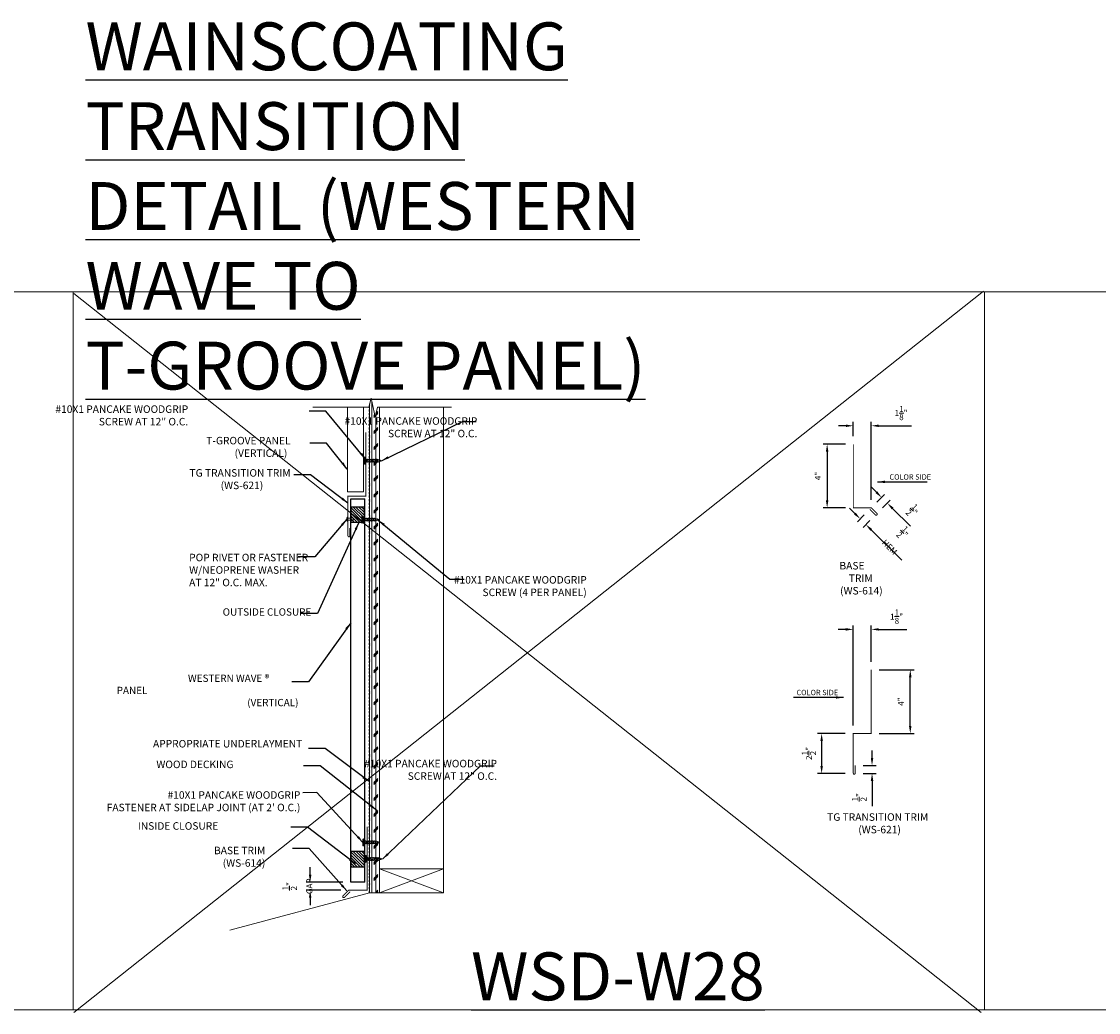
# Model space of a CAD drawing. Extents: x 651 to 1521, y -135 to 232.
# Drawn here: x 934 to 1001, y -127 to -65 of the extents above; entities that cross this region are included whole.
import ezdxf

# ---------------------------------------------------------------- set-up
doc = ezdxf.new("R2010")
doc.units = 0
doc.header["$LTSCALE"] = 2
doc.header["$MEASUREMENT"] = 0
doc.header["$PDMODE"] = 3
doc.linetypes.add('HIDDEN', pattern=[0.375, 0.25, -0.125])
doc.layers.get('0').update_dxf_attribs({"linetype": 'CONTINUOUS', "lineweight": 30})
doc.layers.get('Defpoints').update_dxf_attribs({"linetype": 'CONTINUOUS'})
for name, color, linetype, lineweight in [('DIM', 1, 'CONTINUOUS', 15), ('Fasteners', 4, 'CONTINUOUS', 15), ('Felt Underlayment', 253, 'HIDDEN', 0), ('Plywood Decking', 255, 'CONTINUOUS', 0), ('TEXT', 3, 'CONTINUOUS', 15)]:
    doc.layers.add(name, color=color, linetype=linetype, lineweight=lineweight)
doc.layers.add('Trim-Flash', color=6, linetype='CONTINUOUS')
doc.layers.add('Vertical-Panel', color=151, linetype='CONTINUOUS')
doc.styles.get("Standard").update_dxf_attribs({"font": 'verdana.ttf'})
doc.styles.add('TEXT1', font='ROMANS', dxfattribs={"width": 0.75, "height": 0.375})
doc.dimstyles.get("Standard").update_dxf_attribs({"dimscale": 4, "dimtxt": 0.1175, "dimasz": 0.1175, "dimexe": 0.1175, "dimexo": 0.0625, "dimgap": 0.09, "dimtad": 1, "dimdec": 4, "dimzin": 0, "dimdsep": 46, "dimlunit": 4, "dimtxsty": 'Standard', "dimcen": 0.09, "dimclrd": 256, "dimclre": 256, "dimclrt": 256, "dimazin": 0, "dimtfac": 1, "dimtdec": 4, "dimtofl": 0, "dimtmove": 0, "dimatfit": 3, "dimfxl": 1, "dimtolj": 1, "dimtzin": 0, "dimarcsym": 0})
doc.dimstyles.new('Standard$0', dxfattribs={"dimscale": 4, "dimtxt": 0.1175, "dimasz": 0.1175, "dimexe": 0.1175, "dimexo": 0.0625, "dimgap": 0.09, "dimtad": 1, "dimdec": 4, "dimzin": 0, "dimdsep": 46, "dimlunit": 4, "dimtxsty": 'Standard', "dimcen": 0.09, "dimclrd": 256, "dimclre": 256, "dimclrt": 256, "dimazin": 0, "dimtfac": 1, "dimtdec": 4, "dimtofl": 0, "dimtmove": 0, "dimatfit": 3, "dimfxl": 1, "dimtolj": 1, "dimtzin": 0, "dimarcsym": 0})

# ---------------------------------------------------------------- blocks, each defined once
blk = doc.blocks.new('*D407')
at = {"layer": 'Defpoints', "color": 0, "lineweight": 0, "transparency": 16777216}
for p in [(985.834, -90.088), (985.834, -91.241), (986.959, -95.231)]:
    blk.add_point(p, dxfattribs=at)
at = {"layer": 'DIM', "lineweight": -2, "transparency": 16777216}
for p, q in [((985.364, -90.088), (984.894, -90.088)), ((985.834, -90.741), (985.834, -89.838)), ((986.959, -94.731), (986.959, -89.838)), ((987.429, -90.088), (989.475, -90.088))]:
    blk.add_line(p, q, dxfattribs=at)
at = {"layer": 'DIM', "lineweight": 0, "transparency": 16777216}
for points in [[(985.364, -90.01), (985.364, -90.166), (985.834, -90.088)], [(987.429, -90.01), (987.429, -90.166), (986.959, -90.088)]]:
    blk.add_solid(points, dxfattribs=at)
at = {"layer": 'DIM', "color": 3, "transparency": 16777216, "insert": (988.827, -89.291), "char_height": 0.375, "attachment_point": 5, "style": 'TEXT1'}
blk.add_mtext('\\A1;1{\\H1.000000x;\\S1/8;}"', dxfattribs=at)
blk = doc.blocks.new('*D408')
at = {"layer": 'Defpoints', "color": 0, "lineweight": 0, "transparency": 16777216}
for p in [(985.834, -91.241), (984.192, -95.231), (985.834, -95.231)]:
    blk.add_point(p, dxfattribs=at)
at = {"layer": 'DIM', "lineweight": -2, "transparency": 16777216}
for p, q in [((985.334, -91.241), (983.942, -91.241)), ((984.192, -91.711), (984.192, -94.761)), ((985.334, -95.231), (983.942, -95.231))]:
    blk.add_line(p, q, dxfattribs=at)
at = {"layer": 'DIM', "lineweight": 0, "transparency": 16777216}
for points in [[(984.113, -91.711), (984.27, -91.711), (984.192, -91.241)], [(984.113, -94.761), (984.27, -94.761), (984.192, -95.231)]]:
    blk.add_solid(points, dxfattribs=at)
at = {"layer": 'DIM', "color": 3, "transparency": 16777216, "insert": (983.609, -93.236), "char_height": 0.375, "attachment_point": 5, "rotation": 90, "style": 'TEXT1'}
blk.add_mtext('\\A1;4"', dxfattribs=at)
blk = doc.blocks.new('*D409')
at = {"layer": 'Defpoints', "color": 0, "lineweight": 0, "transparency": 16777216}
for p in [(987.963, -94.934), (986.959, -95.231), (987.313, -95.584)]:
    blk.add_point(p, dxfattribs=at)
at = {"layer": 'DIM', "lineweight": -2, "transparency": 16777216}
for p, q in [((987.277, -94.248), (986.944, -93.916)), ((987.313, -94.877), (987.786, -94.404)), ((987.666, -95.231), (988.139, -94.757)), ((988.295, -95.267), (989.411, -96.383))]:
    blk.add_line(p, q, dxfattribs=at)
at = {"layer": 'DIM', "lineweight": 0, "transparency": 16777216}
for points in [[(987.332, -94.193), (987.221, -94.304), (987.609, -94.581)], [(988.35, -95.211), (988.239, -95.322), (987.963, -94.934)]]:
    blk.add_solid(points, dxfattribs=at)
at = {"layer": 'DIM', "color": 3, "transparency": 16777216, "insert": (989.583, -95.427), "char_height": 0.375, "attachment_point": 5, "rotation": 315, "style": 'TEXT1'}
blk.add_mtext('\\A1;{\\H1.000000x;\\S1/2;}"', dxfattribs=at)
blk = doc.blocks.new('*D410')
at = {"layer": 'Defpoints', "color": 0, "lineweight": 0, "transparency": 16777216}
for p in [(986.867, -95.316), (987.224, -95.673), (986.622, -96.277)]:
    blk.add_point(p, dxfattribs=at)
at = {"layer": 'DIM', "lineweight": -2, "transparency": 16777216}
for p, q in [((985.932, -95.589), (985.599, -95.257)), ((986.514, -95.67), (986.088, -96.097)), ((986.871, -96.027), (986.445, -96.454)), ((986.955, -96.609), (988.869, -98.517))]:
    blk.add_line(p, q, dxfattribs=at)
at = {"layer": 'DIM', "lineweight": 0, "transparency": 16777216}
for points in [[(985.987, -95.533), (985.876, -95.644), (986.265, -95.92)], [(987.01, -96.553), (986.899, -96.664), (986.622, -96.277)]]:
    blk.add_solid(points, dxfattribs=at)
at = {"layer": 'DIM', "color": 3, "transparency": 16777216, "insert": (988.641, -97.164), "char_height": 0.375, "attachment_point": 5, "rotation": 315.08734, "style": 'TEXT1'}
blk.add_mtext('\\A1;{\\H1.000000x;\\S1/2;}" HEM', dxfattribs=at)
blk = doc.blocks.new('SD14')
for p, q in [((-0.188, 0.062), (0.188, 0.062)), ((-0.188, 0), (0.188, 0)), ((-0.096, -0.08), (0.096, -0.045)), ((-0.096, -0.08), (-0.076, -0.057)), ((-0.096, -0.08), (-0.07, -0.097)), ((-0.096, -0.156), (0.096, -0.122)), ((-0.096, -0.156), (-0.07, -0.129)), ((-0.096, -0.156), (-0.07, -0.173)), ((-0.096, -0.233), (0.096, -0.199)), ((-0.096, -0.233), (-0.07, -0.206)), ((-0.096, -0.233), (-0.07, -0.25)), ((-0.096, -0.31), (0.096, -0.276)), ((-0.096, -0.31), (-0.07, -0.283)), ((-0.096, -0.31), (-0.07, -0.327)), ((-0.096, -0.387), (0.096, -0.353)), ((-0.096, -0.387), (-0.07, -0.36)), ((-0.096, -0.387), (-0.07, -0.404)), ((-0.096, -0.464), (0.096, -0.43)), ((-0.096, -0.464), (-0.07, -0.437)), ((-0.096, -0.464), (-0.07, -0.481)), ((-0.096, -0.541), (0.096, -0.507)), ((-0.096, -0.541), (-0.07, -0.514)), ((-0.096, -0.541), (-0.07, -0.558)), ((-0.096, -0.618), (0.096, -0.584)), ((-0.096, -0.618), (-0.07, -0.591)), ((-0.096, -0.618), (-0.07, -0.635)), ((-0.096, -0.695), (0.096, -0.66)), ((-0.096, -0.695), (-0.07, -0.668)), ((-0.07, -0.097), (-0.07, -0.129)), ((-0.07, -0.173), (-0.07, -0.206)), ((-0.07, -0.25), (-0.07, -0.283)), ((-0.07, -0.327), (-0.07, -0.36)), ((-0.07, -0.404), (-0.07, -0.437)), ((-0.07, -0.481), (-0.07, -0.514)), ((-0.07, -0.558), (-0.07, -0.591)), ((-0.07, -0.635), (-0.07, -0.668)), ((0.07, -0.072), (0.096, -0.045)), ((0.07, -0.072), (0.07, -0.105)), ((0.07, -0.105), (0.096, -0.122)), ((0.07, -0.149), (0.096, -0.122)), ((0.07, -0.149), (0.07, -0.182)), ((0.07, -0.182), (0.096, -0.199)), ((0.07, -0.226), (0.096, -0.199)), ((0.07, -0.226), (0.07, -0.259)), ((0.07, -0.259), (0.096, -0.276)), ((0.07, -0.303), (0.096, -0.276)), ((0.07, -0.303), (0.07, -0.335)), ((0.07, -0.335), (0.096, -0.353)), ((0.07, -0.379), (0.096, -0.353)), ((0.07, -0.379), (0.07, -0.412)), ((0.07, -0.412), (0.096, -0.43)), ((0.07, -0.456), (0.096, -0.43)), ((0.07, -0.456), (0.07, -0.489)), ((0.07, -0.489), (0.096, -0.507)), ((0.07, -0.533), (0.096, -0.507)), ((0.07, -0.533), (0.07, -0.566)), ((0.07, -0.566), (0.096, -0.584)), ((0.07, -0.61), (0.096, -0.584)), ((0.07, -0.61), (0.07, -0.643)), ((0.07, -0.643), (0.096, -0.66)), ((0.07, -0.687), (0.096, -0.66)), ((0.093, -0.043), (0.096, -0.045)), ((-0.096, -0.695), (-0.07, -0.712)), ((-0.096, -0.772), (0.096, -0.737)), ((-0.096, -0.772), (-0.07, -0.745)), ((-0.096, -0.772), (-0.07, -0.789)), ((-0.07, -0.712), (-0.07, -0.745)), ((-0.057, -0.828), (-0.07, -0.789)), ((-0.07, -0.853), (0.068, -0.828)), ((-0.07, -0.853), (-0.057, -0.828)), ((-0.07, -0.853), (-0.044, -0.87)), ((-0.032, -0.91), (-0.044, -0.87)), ((-0.036, -0.932), (-0.032, -0.91)), ((-0.036, -0.932), (0.038, -0.917)), ((-0.036, -0.932), (-0.018, -0.952)), ((-0.003, -1), (-0.018, -0.952)), ((-0.003, -1), (0.014, -0.946)), ((0.014, -0.946), (0.038, -0.917)), ((0.028, -0.9), (0.042, -0.855)), ((0.028, -0.9), (0.038, -0.917)), ((0.042, -0.855), (0.068, -0.828)), ((0.057, -0.808), (0.07, -0.764)), ((0.057, -0.808), (0.068, -0.828)), ((0.07, -0.687), (0.07, -0.72)), ((0.07, -0.72), (0.096, -0.737)), ((0.07, -0.764), (0.096, -0.737))]:
    blk.add_line(p, q)
for centre, radius, start, end in [((-0.188, 0.031), 0.0312, 90, 270), ((0.124, -0.053), 0.0539, 98.84989, 127.05702), ((0.188, 0.031), 0.0312, 270, 90), ((-0.125, -0.054), 0.0551, 17.33183, 80.7097), ((-0.091, -0.044), 0.02, 318.31623, 17.33183), ((0.104, -0.026), 0.02, 127.05702, 236.00409)]:
    blk.add_arc(centre, radius, start, end)
blk = doc.blocks.new('*D411')
at = {"layer": 'Defpoints', "color": 0, "lineweight": 0, "transparency": 16777216}
for p in [(954.325, -118.689), (951.781, -119.192), (954.194, -119.192)]:
    blk.add_point(p, dxfattribs=at)
at = {"layer": 'DIM', "lineweight": -2, "transparency": 16777216}
for p, q in [((951.781, -118.219), (951.781, -117.749)), ((953.825, -118.689), (951.531, -118.689)), ((953.694, -119.192), (951.531, -119.192)), ((951.781, -119.662), (951.781, -120.132))]:
    blk.add_line(p, q, dxfattribs=at)
at = {"layer": 'DIM', "lineweight": 0, "transparency": 16777216}
for points in [[(951.702, -118.219), (951.859, -118.219), (951.781, -118.689)], [(951.702, -119.662), (951.859, -119.662), (951.781, -119.192)]]:
    blk.add_solid(points, dxfattribs=at)
at = {"layer": 'DIM', "color": 3, "transparency": 16777216, "insert": (950.983, -118.941), "char_height": 0.375, "attachment_point": 5, "rotation": 90, "style": 'TEXT1'}
blk.add_mtext('\\A1;{\\H1.000000x;\\S1/2;}" GAP', dxfattribs=at)
blk = doc.blocks.new('PR1')
at = {"linetype": 'Continuous'}
for p, q in [((-0.109, 0), (-0.125, 0.016)), ((-0.125, 0.016), (0.125, 0.016)), ((-0.109, 0), (0.109, 0)), ((-0.062, 0), (-0.062, -0.193)), ((0.062, 0), (0.062, -0.193)), ((0.109, 0), (0.125, 0.016)), ((-0.062, -0.34), (-0.062, -0.34)), ((-0.058, -0.351), (0.058, -0.351)), ((0.062, -0.34), (0.062, -0.34))]:
    blk.add_line(p, q, dxfattribs=at)
for points in [[(-0.062, -0.193, 0.30276), (-0.088, -0.23), (-0.088, -0.302, 0.30276), (-0.062, -0.34)], [(0.062, -0.193, -0.30276), (0.088, -0.23), (0.088, -0.302, -0.30276), (0.062, -0.34)]]:
    blk.add_lwpolyline(points, format="xyb", dxfattribs=at)
for centre, radius, start, end in [((0, -0.219), 0.266, 61.92751, 118.07249), ((-0.047, -0.34), 0.0156, 180, 224.38598), ((0.047, -0.34), 0.0156, 315.61402, 0)]:
    blk.add_arc(centre, radius, start, end, dxfattribs=at)
blk = doc.blocks.new('*D412')
at = {"layer": 'Defpoints', "color": 0, "lineweight": 0, "transparency": 16777216}
for p in [(986.955, -105.371), (989.403, -105.371), (986.955, -109.371)]:
    blk.add_point(p, dxfattribs=at)
at = {"layer": 'DIM', "lineweight": -2, "transparency": 16777216}
for p, q in [((987.455, -105.371), (989.653, -105.371)), ((989.403, -108.901), (989.403, -105.841)), ((987.455, -109.371), (989.653, -109.371))]:
    blk.add_line(p, q, dxfattribs=at)
at = {"layer": 'DIM', "lineweight": 0, "transparency": 16777216}
for points in [[(989.324, -105.841), (989.481, -105.841), (989.403, -105.371)], [(989.324, -108.901), (989.481, -108.901), (989.403, -109.371)]]:
    blk.add_solid(points, dxfattribs=at)
at = {"layer": 'DIM', "color": 3, "transparency": 16777216, "insert": (988.819, -107.371), "char_height": 0.375, "attachment_point": 5, "rotation": 90, "style": 'TEXT1'}
blk.add_mtext('\\A1;4"', dxfattribs=at)
blk = doc.blocks.new('*D413')
at = {"layer": 'Defpoints', "color": 0, "lineweight": 0, "transparency": 16777216}
for p in [(986.955, -102.846), (986.955, -105.371), (985.83, -109.371)]:
    blk.add_point(p, dxfattribs=at)
at = {"layer": 'DIM', "lineweight": -2, "transparency": 16777216}
for p, q in [((985.83, -108.871), (985.83, -102.596)), ((986.955, -104.871), (986.955, -102.596)), ((985.36, -102.846), (984.89, -102.846)), ((987.425, -102.846), (989.191, -102.846))]:
    blk.add_line(p, q, dxfattribs=at)
at = {"layer": 'DIM', "lineweight": 0, "transparency": 16777216}
for points in [[(985.36, -102.767), (985.36, -102.924), (985.83, -102.846)], [(987.425, -102.767), (987.425, -102.924), (986.955, -102.846)]]:
    blk.add_solid(points, dxfattribs=at)
at = {"layer": 'DIM', "color": 3, "transparency": 16777216, "insert": (988.543, -102.048), "char_height": 0.375, "attachment_point": 5, "style": 'TEXT1'}
blk.add_mtext('\\A1;1{\\H1.000000x;\\S1/8;}"', dxfattribs=at)
blk = doc.blocks.new('*D414')
at = {"layer": 'Defpoints', "color": 0, "lineweight": 0, "transparency": 16777216}
for p in [(985.83, -109.371), (983.847, -111.871), (985.83, -111.871)]:
    blk.add_point(p, dxfattribs=at)
at = {"layer": 'DIM', "lineweight": -2, "transparency": 16777216}
for p, q in [((985.33, -109.371), (983.597, -109.371)), ((983.847, -109.841), (983.847, -111.401)), ((985.33, -111.871), (983.597, -111.871))]:
    blk.add_line(p, q, dxfattribs=at)
at = {"layer": 'DIM', "lineweight": 0, "transparency": 16777216}
for points in [[(983.769, -109.841), (983.926, -109.841), (983.847, -109.371)], [(983.769, -111.401), (983.926, -111.401), (983.847, -111.871)]]:
    blk.add_solid(points, dxfattribs=at)
at = {"layer": 'DIM', "color": 3, "transparency": 16777216, "insert": (983.05, -110.621), "char_height": 0.375, "attachment_point": 5, "rotation": 90, "style": 'TEXT1'}
blk.add_mtext('\\A1;2{\\H1.000000x;\\S1/2;}"', dxfattribs=at)
blk = doc.blocks.new('*D415')
at = {"layer": 'Defpoints', "color": 0, "lineweight": 0, "transparency": 16777216}
for p in [(985.955, -111.371), (985.955, -111.871), (987.007, -111.871)]:
    blk.add_point(p, dxfattribs=at)
at = {"layer": 'DIM', "lineweight": -2, "transparency": 16777216}
for p, q in [((987.007, -110.901), (987.007, -110.431)), ((986.455, -111.371), (987.257, -111.371)), ((986.455, -111.871), (987.257, -111.871)), ((987.007, -112.341), (987.007, -113.919))]:
    blk.add_line(p, q, dxfattribs=at)
at = {"layer": 'DIM', "lineweight": 0, "transparency": 16777216}
for points in [[(986.929, -110.901), (987.086, -110.901), (987.007, -111.371)], [(986.929, -112.341), (987.086, -112.341), (987.007, -111.871)]]:
    blk.add_solid(points, dxfattribs=at)
at = {"layer": 'DIM', "color": 3, "transparency": 16777216, "insert": (986.21, -113.365), "char_height": 0.375, "attachment_point": 5, "rotation": 90, "style": 'TEXT1'}
blk.add_mtext('\\A1;{\\H1.000000x;\\S1/2;}"', dxfattribs=at)

msp = doc.modelspace()

# ---------------------------------------------------------------- hatches: boundary and pattern name
at = {"layer": 'Plywood Decking'}
h = msp.add_hatch(dxfattribs=at)
h.set_pattern_fill('CORK', color=256, scale=2, angle=90, style=0)
h.set_pattern_definition([(90, (1124.39896, -250.94442), (-0.25, 2e-17), []), (225, (1124.52396, -250.8194), (0.5, -0.5), [0.3535534, -0.3535534]), (225, (1124.52396, -250.7569), (0.5, -0.5), [0.3535534, -0.3535534]), (225, (1124.52396, -250.6944), (0.5, -0.5), [0.3535534, -0.3535534])])
h.paths.add_polyline_path([(955.61048, -88.352299), (955.507556, -88.723509), (955.507556, -119.342471), (956.132556, -119.342471), (956.132556, -88.920746), (956.011676, -88.920746), (955.86048, -89.522399)])
at = {"layer": 'Vertical-Panel'}
h = msp.add_hatch(dxfattribs=at)
h.set_pattern_fill('ANSI31', color=8, angle=270)
h.set_pattern_definition([(315, (790.70859, 581.24005), (0.088388348, 0.088388348), [])])
h.paths.add_polyline_path([(954.349089, -95.157711), (954.349089, -96.157711), (955.15863, -96.157711), (955.15863, -95.157711)])
h = msp.add_hatch(dxfattribs=at)
h.set_pattern_fill('ANSI31', color=8, angle=270)
h.set_pattern_definition([(315, (790.71334, 559.66221), (0.088388348, 0.088388348), [])])
h.paths.add_polyline_path([(954.353839, -116.735545), (954.353839, -117.735545), (955.16338, -117.735545), (955.16338, -116.735545)])

# ---------------------------------------------------------------- linework, layer by layer
at = {"lineweight": 0}
for p, q in [((954.129923, -94.223906), (954.129923, -88.920746)), ((955.129923, -94.223906), (955.129923, -88.920746)), ((955.507556, -119.342471), (955.507556, -88.723509)), ((956.132556, -119.342471), (956.132556, -88.920746)), ((960.132556, -119.342471), (960.132556, -88.920746)), ((954.129923, -94.223906), (955.129923, -94.223906)), ((956.132556, -117.842471), (960.132556, -117.842471)), ((956.132556, -117.842471), (960.132556, -119.342471)), ((960.132556, -117.842471), (956.132556, -119.342471)), ((955.507556, -119.342471), (946.748091, -121.689562)), ((955.507556, -119.342471), (956.132556, -119.342471)), ((956.132556, -119.342471), (960.132556, -119.342471))]:
    msp.add_line(p, q, dxfattribs=at)
at = {"color": 255, "lineweight": 0}
msp.add_lwpolyline([(960.651429, -88.920746), (956.011676, -88.920746), (955.86048, -89.522399), (955.61048, -88.352299), (955.452868, -88.920746), (951.939863, -88.920746)], dxfattribs=at)
at = {"lineweight": 0}
msp.add_lwpolyline([(987.312528, -95.672659), (987.312528, -95.672659)], dxfattribs=at)
at = {"layer": 'Defpoints', "lineweight": 0}
for points in [[(879.797042, -81.688827), (936.9268, -81.688827), (936.9268, -126.687843), (879.797042, -126.687843)], [(936.9268, -81.688827), (994.056559, -81.688827), (994.056559, -126.687843), (936.9268, -126.687843)], [(994.056559, -81.688827), (1051.186317, -81.688827), (1051.186317, -126.687843), (994.056559, -126.687843)]]:
    msp.add_lwpolyline(points, close=True, dxfattribs=at)
at = {"layer": 'DIM'}
for p, q in [((993.992181, -81.648486), (936.972123, -126.846248)), ((936.972123, -81.801696), (993.838898, -126.846248))]:
    msp.add_line(p, q, dxfattribs=at)
at = {"layer": 'Felt Underlayment', "ltscale": 0.25}
msp.add_line((955.472753, -119.341481), (955.472753, -88.84903), dxfattribs=at)
at = {"layer": 'Trim-Flash', "linetype": 'ByBlock', "const_width": 0.0625}
for points in [[(955.277475, -90.498532), (955.277475, -94.498532), (954.152475, -94.498532), (954.152475, -96.998532, 0.776151518), (954.277475, -96.998532), (954.277475, -96.498532)], [(985.833975, -91.241304), (985.833975, -95.230718), (986.958975, -95.230718), (987.312528, -95.584271, -0.414213562), (987.312528, -95.672659, -0.414213562), (987.22414, -95.672659), (986.86676, -95.316368)], [(986.954726, -105.370995), (986.954726, -109.370995), (985.829726, -109.370995), (985.829726, -111.870995, 0.776151518), (985.954726, -111.870995), (985.954726, -111.370995)], [(955.352963, -115.202986), (955.352963, -119.1924), (954.193598, -119.1924), (953.840044, -119.545953, 0.414213562), (953.840044, -119.634342, 0.414213562), (953.928433, -119.634342), (954.285812, -119.27805)]]:
    msp.add_lwpolyline(points, format="xyb", dxfattribs=at)
at = {"layer": 'Vertical-Panel'}
for p, q in [((954.324999, -94.657573), (955.199999, -94.657561)), ((954.325369, -118.68883), (954.324999, -94.657573)), ((955.200369, -118.68883), (955.199999, -94.657573)), ((955.200369, -118.68883), (954.325369, -118.688843))]:
    msp.add_line(p, q, dxfattribs=at)
at = {"layer": 'Vertical-Panel', "color": 8}
for points in [[(955.15863, -96.157711), (954.349089, -96.157711), (954.349089, -95.157711), (955.15863, -95.157711)], [(955.16338, -117.735545), (954.353839, -117.735545), (954.353839, -116.735545), (955.16338, -116.735545)]]:
    msp.add_lwpolyline(points, close=True, dxfattribs=at)

# ---------------------------------------------------------------- block references
at = {"layer": 'Fasteners'}
for p, rotation in [((955.250572, -92.273724), 90.00000000000001), ((955.076127, -95.963291), 90.00000000000001), ((955.153799, -116.191529), 90), ((955.284436, -117.22681), 90)]:
    msp.add_blockref('SD14', p, dxfattribs=dict(at, rotation=rotation))
at = {"layer": 'Fasteners', "xscale": -1, "rotation": 90}
msp.add_blockref('PR1', (954.129494, -95.945355), dxfattribs=at)

# ---------------------------------------------------------------- texts
at = {"color": 1, "lineweight": 15, "char_height": 1, "attachment_point": 1, "style": 'TEXT1'}
for s, insert, width in [('{\\H0.45675x;\\C3;OUTSIDE CLOSURE                                   }', (946.297225, -101.527569), 9.77623041), ('\\pi4.4687;{\\H0.45675x;\\C3;WESTERN WAVE \\fArial|b0|i0|c0|p34;®\\fArial|b1|i0|c0|p34; \\Fromans|c0;PANEL\\P\\pi8.1848;(VERTICAL)                                  }', (939.650667, -105.679522), 10.76217551)]:
    msp.add_mtext(s, dxfattribs=dict(at, insert=insert, width=width))
at = {"layer": 'Defpoints', "char_height": 3, "attachment_point": 1, "style": 'TEXT1'}
for s, insert in [('{\\LWAINSCOATING TRANSITION\\PDETAIL (WESTERN WAVE TO\\PT-GROOVE PANEL)}', (937.697287, -64.815019)), ('{\\LWSD-W28}', (961.870082, -123.087843))]:
    msp.add_mtext(s, dxfattribs=dict(at, insert=insert))
at = {"layer": 'TEXT', "style": 'TEXT1'}
for s, insert, char_height, attachment_point in [('#10X1 PANCAKE WOODGRIP\\PSCREW AT 12" O.C.', (944.135322, -90.211835), 0.47, 9), ('#10X1 PANCAKE WOODGRIP\\PSCREW AT 12" O.C.', (962.262465, -90.955615), 0.47, 9), ('\\pi-4.0873; T-GROOVE PANEL (VERTICAL)', (947.043163, -90.783412), 0.47, 1), ('\\pi-4.1545;TG TRANSITION TRIM (WS-621)', (946.169781, -92.804768), 0.47, 1), ('COLOR SIDE', (988.098517, -93.12692), 0.3358891, 1), ('POP RIVET OR FASTENER \\PW/NEOPRENE WASHER\\PAT 12" O.C. MAX.', (944.194609, -98.106933), 0.47, 1), ('\\pi-1.5527; BASE TRIM\\P\\pi-1.4687; (WS-614)', (985.550422, -98.622216), 0.47, 1), ('#10X1 PANCAKE WOODGRIP\\PSCREW (4 PER PANEL)', (969.119605, -100.906526), 0.47, 9), ('COLOR SIDE', (982.269993, -106.632319), 0.3358891, 1), ('APPROPRIATE UNDERLAYMENT', (951.285347, -110.392487), 0.47, 9), ('WOOD DECKING', (946.97412, -111.68664), 0.47, 9), ('#10X1 PANCAKE WOODGRIP\\PSCREW AT 12" O.C.', (963.495996, -112.418459), 0.47, 9), ("#10X1 PANCAKE WOODGRIP\\PFASTENER AT SIDELAP JOINT (AT 2' O.C.)", (951.167511, -114.386682), 0.47, 9), ('\\pi-4.1545;TG TRANSITION TRIM (WS-621)', (986.145525, -114.368616), 0.47, 1), ('INSIDE CLOSURE', (946.022603, -115.543453), 0.47, 9), (' BASE TRIM\\P (WS-614)', (948.968279, -117.863977), 0.47, 9)]:
    msp.add_mtext(s, dxfattribs=dict(at, insert=insert, char_height=char_height, attachment_point=attachment_point))

# ---------------------------------------------------------------- dimensions: what is measured, and where the dimension line sits
at = {"layer": 'DIM'}
dim = msp.add_linear_dim(base=(985.833975, -90.088074), p1=(986.958975, -95.230718), p2=(985.833975, -91.241304), dimstyle='Standard$0', override={"dimexe": 0.0625, "dimexo": 0.125, "dimtxsty": 'TEXT1', "dimsah": 1, "dimclrt": 3}, dxfattribs=at)
dim.commit()
dim.dimension.update_dxf_attribs({"geometry": '*D407', "text_midpoint": (988.826921, -90.088074), "dimtype": 160})
dim = msp.add_linear_dim(base=(984.191806, -95.230718), p1=(985.833975, -91.241304), p2=(985.833975, -95.230718), angle=90, dimstyle='Standard$0', override={"dimexe": 0.0625, "dimexo": 0.125, "dimtxsty": 'TEXT1', "dimsah": 1, "dimclrt": 3}, dxfattribs=at)
dim.commit()
dim.dimension.update_dxf_attribs({"geometry": '*D408', "text_midpoint": (984.191806, -93.236011), "dimtype": 160})
dim = msp.add_aligned_dim(p1=(986.958975, -95.230718), p2=(987.312528, -95.584271), distance=0.919263, dimstyle='Standard$0', override={"dimexe": 0.0625, "dimexo": 0.125, "dimtxsty": 'TEXT1', "dimsah": 1, "dimclrt": 3}, dxfattribs=at)
dim.commit()
dim.dimension.update_dxf_attribs({"geometry": '*D409', "text_midpoint": (989.58302, -95.426893)})
dim = msp.add_aligned_dim(p1=(986.86676, -95.316368), p2=(987.22414, -95.672659), distance=-0.852998, text='<> HEM', dimstyle='Standard$0', override={"dimexe": 0.0625, "dimexo": 0.125, "dimtxsty": 'TEXT1', "dimsah": 1, "dimclrt": 3}, dxfattribs=at)
dim.commit()
dim.dimension.update_dxf_attribs({"geometry": '*D410', "text_midpoint": (988.641476, -97.164048)})
dim = msp.add_linear_dim(base=(986.954726, -102.845575), p1=(985.829726, -109.370995), p2=(986.954726, -105.370995), dimstyle='Standard$0', override={"dimexe": 0.0625, "dimexo": 0.125, "dimtxsty": 'TEXT1', "dimsah": 1, "dimclrt": 3}, dxfattribs=at)
dim.commit()
dim.dimension.update_dxf_attribs({"geometry": '*D413', "text_midpoint": (988.542672, -102.048075)})
for base, p1, p2, picture, middle in [((989.402689, -105.370995), (986.954726, -109.370995), (986.954726, -105.370995), '*D412', (988.819475, -107.370995)), ((983.847218, -111.870995), (985.829726, -109.370995), (985.829726, -111.870995), '*D414', (983.049718, -110.620995)), ((987.007359, -111.870995), (985.954726, -111.370995), (985.954726, -111.870995), '*D415', (986.209859, -113.365191))]:
    dim = msp.add_linear_dim(base=base, p1=p1, p2=p2, angle=90, dimstyle='Standard$0', override={"dimexe": 0.0625, "dimexo": 0.125, "dimtxsty": 'TEXT1', "dimsah": 1, "dimclrt": 3}, dxfattribs=at)
    dim.commit()
    dim.dimension.update_dxf_attribs({"geometry": picture, "text_midpoint": middle})
dim = msp.add_linear_dim(base=(951.780767, -119.1924), p1=(954.325369, -118.68883), p2=(954.193598, -119.1924), angle=90, text='<> GAP', dimstyle='Standard$0', override={"dimexe": 0.0625, "dimexo": 0.125, "dimtxsty": 'TEXT1', "dimsah": 1, "dimclrt": 3}, dxfattribs=at)
dim.commit()
dim.dimension.update_dxf_attribs({"geometry": '*D411', "text_midpoint": (951.780767, -118.940615), "dimtype": 160})

# ---------------------------------------------------------------- leaders
for points in [[(955.281044, -92.196549), (952.760632, -89.163329), (951.717378, -89.163329)], [(956.25052, -92.276877), (961.332139, -89.81975), (962.186926, -89.81975)], [(954.100791, -92.797934), (952.80728, -91.171061), (951.764026, -91.171061)], [(954.152475, -94.929163), (951.796709, -93.159782), (950.753455, -93.159782)], [(987.339438, -93.604411), (990.472936, -93.604411)], [(954.082619, -95.945355), (952.072511, -98.293854), (951.029258, -98.293854)], [(954.828307, -96.157711), (952.239112, -101.853429), (951.195858, -101.853429)], [(956.04922, -95.99511), (960.534701, -99.698223), (961.433643, -99.698223)], [(954.32506, -102.439178), (951.680626, -106.129059), (950.637372, -106.129059)], [(985.222273, -107.109811), (982.088774, -107.109811)], [(955.472753, -112.386362), (952.72186, -110.306362), (951.678606, -110.306362)], [(955.959175, -114.187794), (952.411495, -111.388481), (951.368241, -111.388481)], [(956.314977, -117.245281), (962.452084, -111.388782), (963.306872, -111.388782)], [(955.091299, -116.191517), (952.204378, -113.0758), (951.319426, -113.076813)], [(954.630679, -117.541673), (951.618959, -115.233419), (950.575706, -115.233419)], [(954.075312, -119.222755), (951.723793, -116.574605), (950.68054, -116.574605)]]:
    msp.add_leader(points, dimstyle='Standard', override={"dimgap": 0.09, "dimtad": 0}, dxfattribs=at)

doc.saveas('drawing.dxf')
